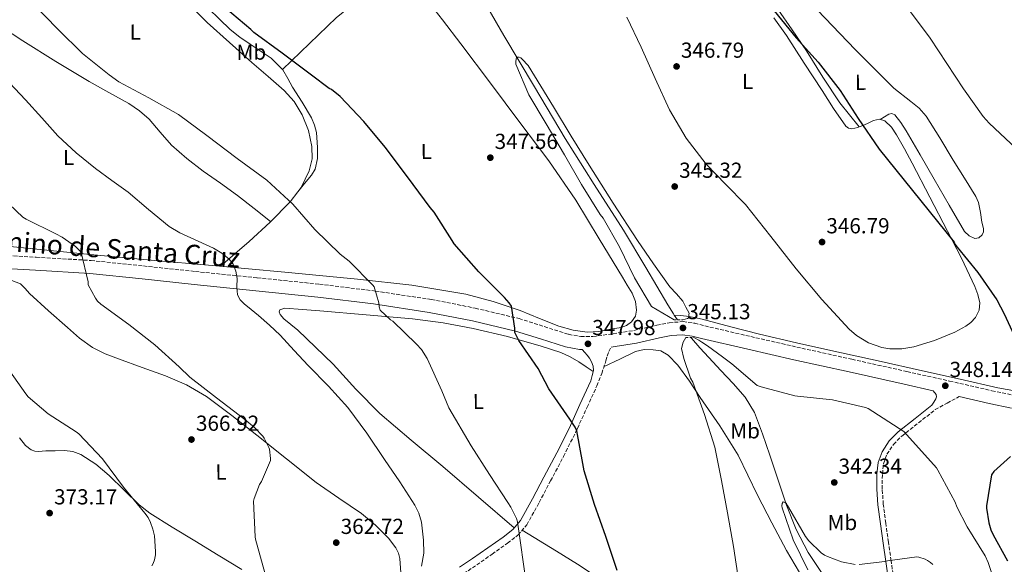
# Model space of a CAD drawing. Units: metres. Extents: x 580614 to 584069, y 4689607 to 4691925.
# Drawn here: x 582925 to 583378, y 4690818 to 4691069 of the extents above; entities that cross this region are included whole.
import ezdxf
from ezdxf.enums import TextEntityAlignment as Align

# ---------------------------------------------------------------- set-up
doc = ezdxf.new("R2010")
doc.units = ezdxf.units.M
doc.header["$MEASUREMENT"] = 0
doc.linetypes.add('DGN Style 2', pattern=[1.7399219301090239, 1.043953158065414, -0.6959687720436097])
doc.linetypes.add('DGN Style 3', pattern=[2.435890702152634, 1.739921930109024, -0.6959687720436097])
for name, color, linetype, lineweight in [('Acequia sin especificar', 4, 'Continuous', 0), ('Camino', 7, 'DGN Style 3', 0), ('Cota de punto acotado terreno', 7, 'Continuous', 0), ('Curva de nivel directora', 30, 'Continuous', 30), ('Curva de nivel intermedia', 30, 'Continuous', 0), ('Etiqueta de uso rústico', 92, 'Continuous', 0), ('Línea de cambio de uso (parcela vista)', 92, 'Continuous', 0), ('Margen derecho', 7, 'Continuous', 0), ('Pontón-alcantarilla (pasos de agua)', 1, 'DGN Style 2', 0), ('Punto acotado terreno (símbolo)', 7, 'Continuous', 0)]:
    doc.layers.add(name, color=color, linetype=linetype, lineweight=lineweight)
doc.styles.add('Style-Arial', font='arial.ttf')

# ---------------------------------------------------------------- blocks, each defined once
blk = doc.blocks.new('5PATER')
at = {"layer": 'Punto acotado terreno (símbolo)', "linetype": 'Continuous', "lineweight": 0}
h = blk.add_hatch(color=51, dxfattribs=at)
edge = h.paths.add_edge_path()
edge.add_ellipse((0, 0), major_axis=(-0.1095731443231308, -0.1110710700762829), ratio=0.9994222409660317, start_angle=0, end_angle=360)

msp = doc.modelspace()

# ---------------------------------------------------------------- linework, layer by layer
at = {"layer": 'Acequia sin especificar', "color": 4, "linetype": 'Continuous', "lineweight": 0, "extrusion": (0.01499139754307584, -0.02233201290350468, 0.9996382041515737), "elevation": -95670.4257579073, "flags": 128}
msp.add_lwpolyline([(3098767.887118469, 3568401.82447132), (3098767.887118469, 3568399.221972521)], dxfattribs=at)
at = {"layer": 'Acequia sin especificar', "color": 4, "linetype": 'Continuous', "lineweight": 0}
for points in [[(582992.3099999996, 4691218.76, 346.1300000000047), (582993.6900000004, 4691217.49, 346.1300000000047), (583023.4000000004, 4691190.24, 346.0399999999936), (583049.2000000002, 4691166.529999999, 346.070000000007), (583074.9900000002, 4691142.82, 346.1000000000058), (583090.6200000001, 4691128.369999999, 345.9799999999959), (583106.2199999997, 4691113.890000001, 345.8399999999965), (583114.6399999997, 4691105.869999999, 345.8500000000058), (583122.9900000002, 4691097.76, 345.8399999999965), (583128.2699999996, 4691092.789999999, 345.7799999999988), (583132.9100000003, 4691087.27, 345.7200000000012), (583140.4199999999, 4691074.640000001, 345.6199999999953), (583147.75, 4691061.92, 345.5200000000041), (583161.8899999997, 4691038.15, 345.3300000000018), (583176.0999999996, 4691014.430000001, 345.1399999999995), (583189.4900000002, 4690993.310000001, 344.9799999999959), (583202.9800000004, 4690972.26, 344.820000000007), (583213.1900000004, 4690955.09, 344.6600000000035), (583223.3399999999, 4690937.890000001, 344.4400000000023), (583226.0300000003, 4690933.630000001, 344.3099999999977), (583226.3600000005, 4690933.140000001, 344.3000000000029)], [(583388.3499999996, 4690897.27, 349.3399999999965), (583375.4600000001, 4690899.550000001, 348.5299999999988), (583358.1200000001, 4690903.539999999, 347.9799999999959), (583340.7800000003, 4690907.49, 347.4400000000023), (583320.29, 4690911.99, 346.6699999999983), (583299.8200000003, 4690916.51, 345.9700000000012), (583282.6900000004, 4690920.4, 345.5599999999977), (583265.5800000001, 4690924.390000001, 345.1999999999971), (583252.4199999999, 4690927.75, 344.9499999999971), (583239.2699999996, 4690931.17, 344.6900000000023), (583235.6799999997, 4690932, 344.6100000000006), (583232.04, 4690932.58, 344.5), (583229.2000000002, 4690932.859999999, 344.3999999999942), (583226.3600000005, 4690933.140000001, 344.3000000000029)], [(583233.8799999999, 4690922.82, 344.0599999999977), (583234.2199999997, 4690922.4, 344.0500000000029), (583238.1900000004, 4690917.99, 343.9900000000052), (583242.2199999997, 4690913.630000001, 343.9199999999983), (583247.8700000001, 4690907.619999999, 343.7299999999959), (583253.54, 4690901.600000001, 343.4100000000035), (583258.9900000002, 4690895.310000001, 342.8800000000047), (583263.2699999996, 4690888.230000001, 342.3899999999995), (583267.0499999998, 4690878.49, 342), (583270.4400000004, 4690868.640000001, 341.6199999999953), (583274.2599999999, 4690857.09, 341.1699999999983), (583278.1200000001, 4690845.539999999, 340.7200000000012), (583282.4800000004, 4690834.390000001, 340.2799999999988), (583288.04, 4690823.779999999, 339.8300000000018), (583294.7300000004, 4690813.680000001, 339.4400000000023), (583301.7999999998, 4690803.869999999, 339.1199999999953), (583309.3700000001, 4690793.859999999, 338.8699999999953), (583316.8399999999, 4690783.779999999, 338.6100000000006), (583318.9800000004, 4690780.720000001, 338.4700000000012)]]:
    msp.add_polyline3d(points, dxfattribs=at)
at = {"layer": 'Camino', "color": 7, "linetype": 'DGN Style 3', "lineweight": 0}
for points in [[(582907.339999999, 4690961.200000001, 369.0899999999965), (582932.3399999995, 4690959.75, 367.1000000000059), (582957.6000000016, 4690958.25, 365.1199999999955), (582981.7100000002, 4690955.720000001, 363.5099999999949), (583005.6600000003, 4690953.180000001, 361.9199999999984), (583034.199999999, 4690950.270000001, 359.8399999999966), (583062.8000000003, 4690947.350000001, 357.6999999999972), (583088.620000001, 4690944.16, 355.6499999999943), (583114.4200000018, 4690940.260000002, 353.600000000006), (583134.6499999979, 4690936.300000001, 352.2400000000054), (583154.8000000003, 4690931.489999998, 350.9100000000035), (583166.4600000012, 4690927.81, 349.9499999999972), (583177.6399999994, 4690924.24, 348.9900000000052), (583183.2299999996, 4690923.210000002, 348.5800000000019), (583188.7699999984, 4690923.2, 348.1600000000036), (583198.1600000006, 4690924.489999998, 347.3399999999966), (583207.7499999995, 4690926.030000002, 346.5000000000001), (583218.2899999984, 4690928.420000002, 345.5299999999991), (583224.0399999997, 4690929.580000003, 345.1499999999942), (583230.3899999997, 4690930.080000003, 345.020000000004), (583235.7399999985, 4690929.31, 345.0800000000019), (583240.3699999999, 4690928.149999999, 345.1499999999942), (583261.5799999972, 4690923.230000002, 345.4900000000052), (583282.78, 4690918.38, 345.8600000000005), (583308.1700000018, 4690912.750000001, 346.4700000000012), (583333.5799999969, 4690907.109999999, 347.1999999999972), (583353.1799999994, 4690902.710000001, 347.8200000000069), (583372.7300000004, 4690898.289999999, 348.6100000000005), (583382.8899999994, 4690896.13, 349.4900000000054)], [(583119.9499999994, 4690807.100000003, 359.4400000000023), (583123.3899999993, 4690810.120000003, 359.3500000000059), (583129.2600000012, 4690814.039999999, 358.6600000000036), (583135.3799999988, 4690818.070000002, 357.6799999999931), (583142.4699999989, 4690823.02, 356.5099999999949), (583149.5199999987, 4690828.080000003, 355.4400000000024), (583154.2899999986, 4690831.75, 354.929999999993), (583158.3799999988, 4690836.489999999, 354.4199999999982), (583164.0799999986, 4690846.770000001, 353.3300000000018), (583169.3400000002, 4690856.830000004, 352.2400000000054), (583175.3199999993, 4690868.010000002, 350.979999999996), (583181.0500000003, 4690879.420000004, 350.0000000000001), (583181.7299999997, 4690880.920000002, 349.9199999999982), (583186.2100000014, 4690890.719999999, 349.1600000000035), (583190.6999999996, 4690900.510000002, 348.3999999999941), (583192.9100000003, 4690906.190000003, 348.1000000000058), (583194.8599999994, 4690911.969999999, 347.8899999999994), (583195.4499999994, 4690914.190000003, 347.9199999999983), (583196.1999999981, 4690916.32, 347.8300000000019), (583197.2799999999, 4690918.330000003, 347.4900000000051)], [(583327.5199999994, 4690811.350000002, 340.1999999999971), (583326.260000001, 4690819.950000001, 340.5899999999965), (583325.0199999983, 4690828.480000001, 340.9700000000012), (583323.8099999991, 4690837.260000003, 341.2899999999935), (583322.6600000003, 4690845.980000001, 341.6100000000007), (583322.1799999997, 4690852.969999999, 342.1199999999955), (583322.2199999976, 4690859.920000004, 342.8899999999995), (583322.7600000007, 4690864.600000003, 343.6799999999931), (583324.35, 4690869, 344.4299999999931), (583327.3099999971, 4690873.57, 344.8999999999944), (583331.1799999984, 4690877.399999999, 345.3899999999996), (583338.8399999985, 4690883.45, 346.3500000000058), (583346.6200000013, 4690889.600000001, 347.3099999999977), (583352.1199999999, 4690892.580000003, 347.679999999993), (583357.6299999973, 4690895.560000001, 348.0500000000029)]]:
    msp.add_polyline3d(points, dxfattribs=at)
at = {"layer": 'Curva de nivel directora', "color": 30, "linetype": 'Continuous', "lineweight": 30, "elevation": 350, "flags": 128}
for points in [[(583200.0099999991, 4690815.440000001), (583194.7899999999, 4690831.189999999), (583189.5700000008, 4690845.91), (583184.8099999998, 4690861.330000001), (583184.26, 4690864.76), (583181.5099999985, 4690879.86), (583180.7100000005, 4690881.49), (583178.2099999995, 4690885.110000002), (583168.5199999999, 4690899.09), (583163.5600000002, 4690908.530000002), (583154.6900000008, 4690921.430000001), (583152.8699999992, 4690925.08), (583152.8400000001, 4690927.060000001), (583151.2699999987, 4690937.240000002), (583150.2499999995, 4690938.740000002), (583148.0700000002, 4690941.2), (583136.2999999997, 4690953.04), (583124.9699999996, 4690965.91), (583124.0399999998, 4690967.439999999), (583115.66, 4690980.500000002), (583113.8299999996, 4690982.609999999), (583103.4299999991, 4690996.760000001), (583093.0999999982, 4691010.480000002), (583083.2399999988, 4691022.26), (583072.3600000001, 4691033.779999999), (583068.3599999992, 4691036.949999999), (583067.3400000001, 4691037.49), (583059.11, 4691043.570000002), (583045.6399999985, 4691053.65), (583032.6199999986, 4691063.25), (583031.2100000004, 4691064.600000001), (583019.5000000005, 4691074.42)], [(583272.2999999993, 4691073.230000001), (583282.5399999986, 4691060.82), (583292.6500000006, 4691049.52), (583302.7600000004, 4691036.470000001), (583311.0799999997, 4691023.67), (583320.6799999998, 4691009.460000001), (583355.2400000002, 4690966.61), (583355.5599999998, 4690965.780000002), (583356.6799999997, 4690964.310000002), (583366.2499999985, 4690952.720000001), (583375.0499999984, 4690940.080000001), (583378.3699999999, 4690933.710000004), (583384.8099999994, 4690919.730000001)], [(583381.2499999988, 4690867.990000002), (583373.5399999997, 4690861.109999999), (583372.5499999995, 4690859.54), (583370.2499999994, 4690845.270000001), (583370.2800000008, 4690844.210000002), (583371.329999999, 4690837.49), (583372.2599999988, 4690834.260000001), (583373.2499999991, 4690831.949999999), (583379.9099999999, 4690819.950000001)]]:
    msp.add_lwpolyline(points, dxfattribs=at)
at = {"layer": 'Curva de nivel intermedia', "color": 30, "linetype": 'Continuous', "lineweight": 0, "flags": 128}
for points, elevation in [([(582965.9600000011, 4691043.699999999), (582953.5800000004, 4691053.59), (582942.4400000003, 4691064.689999999), (582929.9900000002, 4691077.430000001), (582917.5500000014, 4691089.999999999)], 355.0000000000001), ([(583334.3400000012, 4691074.029999998), (583344.3300000003, 4691060.56), (583359.6600000013, 4691037.359999998), (583368.7100000016, 4691024.499999999), (583371.5000000012, 4691021.460000002), (583384.1000000008, 4691009.710000001)], 355.0000000000001), ([(583226.220000001, 4690930.979999999), (583215.85, 4690937.039999999), (583207.9700000008, 4690950.189999999), (583201.0300000006, 4690964.529999999), (583193.5100000014, 4690977.71), (583192.2300000007, 4690979.409999998), (583183.660000001, 4690993.230000001), (583175.7199999995, 4691006.96), (583167.370000001, 4691021.2), (583159.3700000013, 4691034.550000001), (583153.2600000004, 4691048.63), (583153.2900000016, 4691049.939999999), (583153.6100000013, 4691051.829999999), (583154.8600000007, 4691051.92), (583155.6200000006, 4691051.509999999), (583156.2599999999, 4691050.99), (583158.950000001, 4691048.109999999), (583164.7900000016, 4691038.560000001), (583170.6299999999, 4691029.01), (583178.8900000011, 4691015.55), (583187.1800000013, 4691002.100000001), (583198.2099999997, 4690984.680000001), (583209.4500000007, 4690967.380000001), (583216.7199999993, 4690956.640000002), (583224.2600000009, 4690946.100000001), (583227.360000001, 4690942.91), (583230.2100000009, 4690939.569999998), (583231.7300000008, 4690936.789999999), (583233.2500000007, 4690933.999999999), (583233.0400000006, 4690933.16), (583233.0400000006, 4690932.67), (583233.6799999998, 4690932.369999999), (583232.3800000012, 4690931.46), (583230.26, 4690930.979999999)], 345.0000000000001), ([(583158.2800000005, 4690808.720000002), (583154.0899999995, 4690837.91), (583153.570000001, 4690839.48), (583151.0800000011, 4690844.63), (583149.6700000007, 4690846.739999999), (583141.2500000007, 4690859.699999999), (583132.680000001, 4690872.92), (583122.4700000007, 4690890.42), (583119.3000000012, 4690898.199999998), (583112.5199999998, 4690913.17), (583109.8600000021, 4690917.269999999), (583107.6200000001, 4690919.759999999), (583096.5800000007, 4690930.289999999), (583095.6500000008, 4690930.930000001), (583090.8200000006, 4690935.319999999), (583090.4100000014, 4690936.92), (583090.1800000012, 4690938.739999999), (583088.0700000012, 4690946.070000002), (583087.4600000011, 4690946.84), (583076.5199999998, 4690957.88), (583072.4600000007, 4690961.08), (583060.7800000019, 4690972.5), (583050.5000000001, 4690984.239999999), (583038.5399999997, 4690995.249999999), (583024.9400000008, 4691005.24), (583010.9800000021, 4691015.730000001), (582997.8600000015, 4691025.429999999), (582984.2300000014, 4691033.199999998), (582970.3399999997, 4691040.529999999), (582965.9600000011, 4691043.699999999)], 355.0000000000001), ([(583110.85, 4690829.460000002), (583109.8100000006, 4690837.789999997), (583108.6900000008, 4690841.829999999), (583106.8500000013, 4690845.62), (583099.8700000008, 4690856.239999999), (583092.7400000005, 4690866.579999999), (583084.6400000004, 4690878.779999998), (583075.97, 4690890.58), (583066.940000002, 4690900.34), (583057.6399999993, 4690909.84), (583051.1799999997, 4690916.84), (583044.6799999997, 4690923.8), (583039.7800000003, 4690928.46), (583034.7000000018, 4690932.92), (583031.4200000007, 4690935.619999999), (583028.1000000013, 4690938.319999999), (583026.3600000001, 4690940.15), (583025.1300000009, 4690942.359999998), (583024.8100000012, 4690946.130000002), (583024.8700000015, 4690949.940000001), (583024.3500000007, 4690953.310000001), (583023.0800000011, 4690956.560000001), (583021.1800000012, 4690958.92), (583017.8100000005, 4690961.640000002), (583014.0900000012, 4690963.890000001), (583003.6399999995, 4690968.66), (582998.4400000004, 4690970.98), (582993.6100000002, 4690973.91), (582984.1399999998, 4690981.800000001), (582974.7000000007, 4690989.720000001), (582967.1600000013, 4690995.109999998), (582959.66, 4691000.560000001), (582950.6900000003, 4691007.8), (582942.2800000015, 4691015.67), (582934.8600000008, 4691023.949999999), (582927.4600000001, 4691032.239999999), (582920.0000000013, 4691040.039999999)], 359.9999999999999), ([(583037.6400000011, 4690814.359999998), (583033.3200000006, 4690829.849999999), (583033.2900000014, 4690830.999999999), (583032.3900000006, 4690847.350000001), (583032.7100000003, 4690848.600000001), (583035.2699999996, 4690855.029999999), (583036.100000001, 4690856.409999999), (583040.3600000013, 4690866.199999999), (583040.3600000013, 4690867.09), (583039.750000001, 4690871.349999999), (583039.4900000019, 4690872.180000001), (583037.3500000006, 4690876.439999999), (583036.7100000012, 4690877.33), (583032.8399999999, 4690881.359999998), (583028.420000001, 4690884.95), (583015.4300000002, 4690894.960000001), (583003.1100000021, 4690904.439999999), (582998.1800000012, 4690909.3), (582986.9500000017, 4690919.439999999), (582975.0800000007, 4690928.719999999), (582962.0600000006, 4690938.100000001), (582960.5499999997, 4690939.569999998), (582959.66, 4690940.82), (582956.3299999996, 4690947.03), (582956.2000000001, 4690948.4), (582953.0599999996, 4690961.970000001), (582952.4600000005, 4690962.71), (582950.3799999997, 4690964.659999998), (582944.3300000012, 4690968.949999998), (582941.3200000004, 4690970.52), (582927.6600000013, 4690977.24), (582926.2199999995, 4690978.26), (582919.8200000002, 4690984.239999999)], 365.0000000000001), ([(583256.0400000006, 4690810.319999999), (583253.6700000013, 4690826.609999999), (583250.8200000015, 4690842.100000001), (583248.0400000009, 4690856.980000001), (583244.9699999997, 4690872.209999999), (583240.2900000016, 4690887.349999999), (583234.820000002, 4690902.199999999), (583233.860000001, 4690904.05), (583230.7500000017, 4690913.07), (583229.7000000012, 4690917.720000001), (583230.3700000017, 4690920.59), (583231.7300000008, 4690922.850000001)], 345.0000000000001), ([(583235.3099999994, 4690922.789999999), (583237.6100000015, 4690921.600000001), (583239.0800000001, 4690920.59), (583241.6300000004, 4690919.01), (583248.5999999997, 4690913.84), (583252.8100000008, 4690910.580000001), (583264.5800000012, 4690900.659999999), (583266.3400000003, 4690899.99), (583281.9300000007, 4690895.949999999), (583283.1700000013, 4690895.789999999), (583299.24, 4690894.029999999), (583314.5000000017, 4690890.58), (583315.6900000009, 4690890.130000001), (583332.0999999995, 4690879.539999999), (583347.1700000013, 4690862.830000001), (583347.8100000004, 4690861.619999999), (583355.7200000008, 4690846.960000001), (583356.55, 4690844.75), (583361.3800000002, 4690835.57), (583369.6000000013, 4690822.289999999), (583370.9800000003, 4690819.09), (583376.4200000007, 4690803.220000001)], 345.0000000000001), ([(582985.5400000013, 4690817.590000001), (582986.1500000014, 4690818.739999999), (582986.7900000007, 4690820.439999999), (582987.2700000014, 4690822.710000001), (582987.3300000017, 4690824.180000001), (582986.7599999994, 4690831.449999998), (582986.1200000001, 4690834.490000002), (582985.0600000006, 4690837.56), (582983.8800000005, 4690839.830000001), (582982.4099999998, 4690841.810000001), (582972.5500000004, 4690853.850000001), (582962.8200000006, 4690866.9), (582951.970000001, 4690878.390000001), (582950.6900000003, 4690879.289999999), (582937.8300000012, 4690887.67), (582928.6500000014, 4690895.509999999), (582927.5600000006, 4690896.79), (582918.2800000003, 4690909.91)], 370.0000000000001), ([(583287.8800000009, 4690815.8), (583281.1600000019, 4690829.619999998), (583276.0099999999, 4690844.31), (583275.9100000013, 4690845.3), (583276.0700000001, 4690846.259999999), (583276.5500000007, 4690847.029999998), (583277.4500000014, 4690846.84), (583278.0500000004, 4690846.259999999), (583278.5700000012, 4690845.49), (583278.9500000012, 4690844.689999999), (583286.8500000003, 4690831.09), (583288.3600000013, 4690829.17), (583294.0900000001, 4690823.569999999), (583295.4900000015, 4690822.609999998), (583296.930000001, 4690821.88), (583303.4600000001, 4690819.509999998), (583309.7000000007, 4690818.259999999)], 340.0000000000001), ([(583109.9300000013, 4690817.430000001), (583110.9700000007, 4690823.42), (583110.85, 4690829.460000002)], 359.9999999999999), ([(583311.5600000003, 4690818.23), (583323.3700000009, 4690819.600000001), (583324.6500000019, 4690819.949999998), (583338.1200000009, 4690821.75), (583339.0500000007, 4690821.59), (583341.9600000011, 4690820.689999999), (583343.0800000008, 4690820.149999999), (583344.450000001, 4690819.15), (583345.4400000012, 4690818.23)], 340.0000000000001)]:
    msp.add_lwpolyline(points, dxfattribs=dict(at, elevation=elevation))
at = {"layer": 'Línea de cambio de uso (parcela vista)', "color": 92, "linetype": 'Continuous', "lineweight": 0, "extrusion": (0.07691719911596756, 0.09241265256638678, 0.9927455092448412), "elevation": 478706.0568722854, "flags": 128}
msp.add_lwpolyline([(2552812.558585448, -3949598.060853892), (2552812.558585448, -3949598.125727077)], dxfattribs=at)
at = {"layer": 'Línea de cambio de uso (parcela vista)', "color": 92, "linetype": 'Continuous', "lineweight": 0, "extrusion": (0.1865626647809352, 0.1460859749291971, 0.971521106326992), "elevation": 794404.8406243073, "flags": 128}
msp.add_lwpolyline([(3333755.813400838, -3255608.882021153), (3333738.548554106, -3255615.465604316), (3333727.755565156, -3255619.433901269)], dxfattribs=at)
at = {"layer": 'Línea de cambio de uso (parcela vista)', "color": 92, "linetype": 'Continuous', "lineweight": 0}
for points in [[(582932.1923000002, 4691146.888499999, 350.8601000000053), (582940.1600000003, 4691141.49, 351.1699999999983), (582948.1399999997, 4691136.100000001, 351.4799999999959), (582954.4400000004, 4691131.109999999, 351.6300000000047), (582962.8600000005, 4691122.369999999, 351.6399999999995), (582970.79, 4691113.119999999, 351.6699999999983), (582980.8099999996, 4691101.119999999, 351.8999999999942), (582990.8899999997, 4691089.189999999, 352.1199999999953), (583000.75, 4691078.289999999, 352.2700000000041), (583011.1100000005, 4691067.869999999, 352.3699999999953), (583021.3700000001, 4691058.600000001, 352.4100000000035), (583031.7199999997, 4691049.439999999, 352.4400000000023), (583039.1699999999, 4691042.980000001, 352.4400000000023), (583046.6299999999, 4691036.51, 352.4400000000023), (583051.1500000004, 4691031.390000001, 352.4799999999959), (583054.8300000001, 4691025.380000001, 352.6300000000047), (583057.79, 4691018.119999999, 353.1000000000058), (583059.2999999998, 4691010.66, 353.6499999999942), (583059.4400000004, 4691005.109999999, 353.820000000007), (583058.1500000004, 4690999.59, 354.0399999999936), (583054.4000000004, 4690991.91, 354.75), (583052.8512000004, 4690989.8795, 355.0212999999931)], [(583052.8512000004, 4690989.8795, 355.0222000000067), (583055.9900000002, 4690993.65, 354.429999999993), (583059.1799999997, 4690997.470000001, 353.8399999999965), (583060.7999999998, 4691000.289999999, 353.4799999999959), (583061.8700000001, 4691005.230000001, 353.0099999999948), (583061.9900000002, 4691010.27, 352.5599999999977), (583061.4500000002, 4691017.119999999, 351.8899999999995), (583060.6299999999, 4691020.529999999, 351.5899999999965), (583059.2400000002, 4691023.91, 351.3500000000058), (583054.8200000003, 4691031.199999999, 351.1000000000058), (583050.3499999996, 4691038.050000001, 350.9600000000065), (583048.2800000003, 4691042.100000001, 350.8000000000029), (583045.9900000002, 4691046.050000001, 350.6399999999995), (583040.6299999999, 4691051.460000001, 350.4700000000012), (583030.9500000002, 4691057.83, 350.320000000007), (583026.0999999996, 4691061.02, 350.2799999999988), (583021.6699999999, 4691064.67, 350.2599999999948), (583006.8200000003, 4691079.25, 350.3899999999995), (582992.2300000004, 4691094.109999999, 350.5200000000041), (582989.1100000005, 4691097.439999999, 350.4879999999976)], [(582884.4496999999, 4691092.5504, 358.7700000000041), (582892.5499999998, 4691085.140000001, 358.4499999999971), (582900.6500000004, 4691077.730000001, 358.1300000000047), (582906.6600000003, 4691072.689999999, 358), (582916.2699999996, 4691065.850000001, 358.0299999999988), (582926.1900000004, 4691059.430000001, 358), (582941.3700000001, 4691049.880000001, 357.4600000000065), (582956.7100000001, 4691040.609999999, 357.0399999999936), (582965.8200000003, 4691035.550000001, 357.0599999999977), (582974.9500000002, 4691030.5, 357.1100000000006), (582979.8499999996, 4691027.140000001, 357.1300000000047), (582984.3600000005, 4691023.27, 357.1699999999983), (582989.4699999997, 4691017.289999999, 357.2899999999936), (582994.5999999996, 4691011.359999999, 357.429999999993), (583001.75, 4691005.199999999, 357.5599999999977), (583009.1900000004, 4690999.4, 357.6199999999953), (583017.1900000004, 4690993.869999999, 357.5), (583025.0599999996, 4690988.199999999, 357.3600000000006), (583032.6900000004, 4690982.16, 357.3000000000029), (583040.3200000003, 4690976.130000001, 357.2400000000052)], [(583045.79, 4691046.26, 350.6399999999995), (583058.25, 4691058.180000001, 349.5800000000018), (583070.7000000002, 4691070.109999999, 348.5299999999988), (583080.54, 4691078.02, 348.1100000000006), (583085.3099999996, 4691082.09, 348), (583089.3200000003, 4691086.82, 347.8300000000018), (583091.6900000004, 4691090.390000001, 347.6699999999983), (583094.0586000001, 4691093.957800001, 347.5100999999996)], [(582917.1797000002, 4690964.930000001, 367.5500000000029), (582937.1699999999, 4690962.960000001, 366.1100000000006), (582957.1600000003, 4690961, 364.6600000000035), (582985.25, 4690958.439999999, 362.6199999999953), (583013.3499999996, 4690956, 360.5599999999977), (583046.8899999997, 4690952.890000001, 358.1300000000047), (583080.4199999999, 4690949.67, 355.6999999999971), (583105.4299999997, 4690946.810000001, 353.4199999999983), (583130.2800000003, 4690942.75, 351.3500000000058), (583142.9100000003, 4690939.4, 350.7400000000052), (583155.2999999998, 4690935.140000001, 350.1999999999971), (583164.2300000004, 4690931.57, 349.75), (583173.2199999997, 4690927.970000001, 349.2400000000052), (583179.7100000001, 4690926.16, 348.6199999999953), (583186.2800000003, 4690925.279999999, 347.8899999999995), (583191.5800000001, 4690925.59, 347.3500000000058), (583196.9000000004, 4690926.560000001, 347), (583201.8700000001, 4690927.460000001, 346.929999999993), (583204.2800000003, 4690928.34, 346.929999999993), (583206.6299999999, 4690929.949999999, 346.929999999993), (583208.4299999997, 4690932.529999999, 346.929999999993), (583208.8700000001, 4690935.33, 346.929999999993), (583208.4100000003, 4690939.369999999, 346.929999999993), (583206.9500000002, 4690943.199999999, 346.929999999993), (583204.7100000001, 4690946.880000001, 346.8300000000018), (583202.4699999997, 4690950.560000001, 346.7400000000052), (583191.79, 4690968.279999999, 346.8099999999977), (583181.0300000003, 4690985.949999999, 346.929999999993), (583168.5, 4691004.100000001, 347.1000000000058), (583155.1799999997, 4691021.730000001, 347.25), (583141.5999999996, 4691039.930000001, 347.2899999999936), (583127.9800000004, 4691058.08, 347.320000000007), (583119.5999999996, 4691069.02, 347.4600000000065), (583111.1500000004, 4691079.91, 347.6399999999995)], [(583311.5401, 4691019.729800001, 350.0099999999948), (583307.1200000001, 4691025.300000001, 350.1999999999971), (583302.7000000002, 4691030.880000001, 350.3899999999995), (583294.7300000004, 4691042.65, 350.4600000000065), (583287.2100000001, 4691054.75, 350.3899999999995), (583280.7199999997, 4691064.430000001, 350.4600000000065), (583274.0899999999, 4691074.02, 350.5800000000018)], [(583288.75, 4691077.15, 351.9199999999983), (583299.1900000004, 4691066.25, 351.6499999999942), (583309.7400000002, 4691055.460000001, 351.4100000000035), (583318.6100000005, 4691046.529999999, 351.5200000000041), (583327.5300000003, 4691037.66, 351.8600000000006), (583335.3300000001, 4691031.52, 352.1600000000035), (583339.1699999999, 4691028.42, 352.320000000007), (583342.3799999999, 4691024.74, 352.4400000000023), (583348.6799999997, 4691014.67, 352.5099999999948), (583354.79, 4691004.51, 352.3699999999953), (583360.0899999999, 4690996.15, 352.179999999993), (583365.3499999996, 4690987.680000001, 351.9199999999983), (583366.5700000003, 4690984.9, 351.8300000000018), (583367.4800000004, 4690980.4, 351.679999999993), (583368.0999999996, 4690975.84, 351.5399999999936), (583368.7699999996, 4690972.930000001, 351.4199999999983), (583368.7699999996, 4690971.470000001, 351.3699999999953), (583368.1699999999, 4690970.02, 351.3500000000058), (583366.6100000005, 4690968.680000001, 351.3500000000058), (583364.9000000004, 4690968.42, 351.3500000000058), (583362.2400000002, 4690969.529999999, 351.3500000000058), (583360.04, 4690971.619999999, 351.3500000000058), (583353.0099999999, 4690983.689999999, 351.5099999999948), (583346.1500000004, 4690995.74, 351.7299999999959), (583339.6600000003, 4691006.850000001, 351.7899999999936), (583333.1600000003, 4691017.949999999, 351.8000000000029), (583330.7699999996, 4691021.74, 351.7599999999948), (583327.9100000003, 4691025.310000001, 351.6699999999983), (583326.5800000001, 4691025.949999999, 351.6100000000006), (583325.1600000003, 4691025.699999999, 351.4100000000035), (583323.2000000002, 4691024.449999999, 350.8699999999953), (583321.2400000002, 4691023.199999999, 350.3300000000018)], [(583204.4500000002, 4691070.310000001, 347.3899999999995), (583211.0499999998, 4691056.42, 347.25), (583217.5499999998, 4691042.029999999, 347.1600000000035), (583224.1699999999, 4691027.680000001, 347.0599999999977), (583231.8799999999, 4691014.630000001, 346.9600000000065), (583241.0599999996, 4691002.529999999, 346.8699999999953), (583250.1600000003, 4690993.279999999, 346.6399999999995), (583259.1799999997, 4690984.029999999, 346.4199999999983), (583270.8600000005, 4690969.289999999, 346.3899999999995), (583282.4699999997, 4690954.470000001, 346.4199999999983), (583294.3499999996, 4690940.310000001, 346.4700000000012), (583306.9800000004, 4690926.560000001, 346.5500000000029), (583310.2699999996, 4690923.680000001, 346.5800000000018), (583315.8899999997, 4690920.359999999, 346.6600000000035), (583322.0199999996, 4690918.180000001, 346.8000000000029), (583325.6500000004, 4690917.539999999, 346.9100000000035), (583331.2100000001, 4690917.57, 347.1000000000058), (583336.6799999997, 4690918.5, 347.320000000007), (583346.29, 4690921.34, 347.7299999999959), (583355.6900000004, 4690925.279999999, 348.1499999999942), (583360.7000000002, 4690927.939999999, 348.3699999999953), (583362.9699999997, 4690929.689999999, 348.4799999999959), (583365.0999999996, 4690932.060000001, 348.6000000000058), (583366.8499999996, 4690935.42, 348.7799999999988), (583367.0800000001, 4690938.779999999, 348.9799999999959), (583366.2300000004, 4690942.529999999, 349.179999999993), (583364.8399999999, 4690946.27, 349.3600000000006), (583358.6500000004, 4690959.24, 349.8000000000029), (583352.2999999998, 4690971.74, 350), (583344.1600000003, 4690987.4, 350.0599999999977), (583335.9800000004, 4691003.039999999, 350.1300000000047), (583332.4400000004, 4691009.59, 350.2599999999948), (583328.8099999996, 4691016.100000001, 350.3899999999995), (583326.5099999999, 4691019.619999999, 350.4199999999983), (583323.4299999997, 4691022.619999999, 350.3899999999995), (583320.8499999996, 4691023.300000001, 350.3300000000018), (583318.1799999997, 4691022.689999999, 350.2599999999948), (583315.9600000001, 4691021.609999999, 350.1999999999971), (583313.7000000002, 4691020.51, 350.1300000000047), (583311.5401, 4691019.729800001, 350.0117999999929)], [(583311.5401, 4691019.729800001, 350.0117999999929), (583310.9600000001, 4691019.52, 349.9799999999959), (583308.2000000002, 4691018.91, 349.8099999999977), (583306.7000000002, 4691019.140000001, 349.7700000000041), (583305.4500000002, 4691020.060000001, 349.75), (583299.7699999996, 4691028.230000001, 349.7400000000052), (583294.5, 4691036.449999999, 349.75), (583286.25, 4691049.119999999, 349.7799999999988), (583277.9900000002, 4691061.789999999, 349.8099999999977), (583272.25, 4691070.029999999, 349.8399999999965)], [(583052.8512000004, 4690989.8795, 355.0212999999931), (583049.3200000003, 4690985.25, 355.6399999999995), (583040.0800000001, 4690975.880000001, 357.2799999999988), (583030.4400000004, 4690967.01, 358.7700000000041), (583023.8200000003, 4690961.33, 359.5299999999988), (583017.2100000001, 4690955.65, 360.2799999999988)], [(582921.0700000003, 4690948.970000001, 368.6499999999942), (582925.0999999996, 4690947.49, 368.6300000000047), (582927.2999999998, 4690945.310000001, 368.5599999999977), (582929.2599999999, 4690943.01, 368.5), (582937.9299999997, 4690935.130000001, 368.4799999999959), (582946.7300000004, 4690927.33, 368.5), (582952.29, 4690922.51, 368.4799999999959), (582958.25, 4690918.180000001, 368.3699999999953), (582964.1600000003, 4690915.289999999, 368.0899999999965), (582970.2800000003, 4690912.930000001, 367.7299999999959), (582981.0999999996, 4690909.02, 367.0299999999988), (582991.9100000003, 4690905.060000001, 366.3899999999995), (583001.6200000001, 4690900.930000001, 366.3000000000029), (583010.7300000004, 4690895.65, 366.320000000007), (583022.4900000002, 4690886.84, 366.0200000000041), (583034.0199999996, 4690877.800000001, 365.5599999999977), (583047.6799999997, 4690866.869999999, 364.7299999999959), (583061.3499999996, 4690855.970000001, 363.8899999999995), (583071.7300000004, 4690848.779999999, 363.3800000000047), (583082.2800000003, 4690841.76, 362.8699999999953), (583088.7400000002, 4690836.42, 362.3300000000018), (583094.6900000004, 4690830.310000001, 361.8399999999965), (583098.0499999998, 4690825.939999999, 361.679999999993), (583099.2400000002, 4690823.539999999, 361.6000000000058), (583099.8799999999, 4690820.960000001, 361.5200000000041), (583100.3399999999, 4690814.470000001, 361.3300000000018)], [(583152.6100000005, 4690835.16, 354.820000000007), (583136.1699999999, 4690849.279999999, 355.8999999999942), (583119.7199999997, 4690863.4, 356.9799999999959), (583105.1299999999, 4690875.51, 357.8300000000018), (583090.5999999996, 4690887.720000001, 358.5200000000041), (583079.6799999997, 4690898.960000001, 358.929999999993), (583069.0999999996, 4690910.560000001, 359.2200000000012), (583061.0199999996, 4690918.4, 359.3899999999995), (583052.8399999999, 4690926.119999999, 359.4799999999959), (583049.6699999999, 4690928.77, 359.4799999999959), (583046.4400000004, 4690931.359999999, 359.4799999999959), (583044.7100000001, 4690933.41, 359.4799999999959), (583044.3099999996, 4690934.539999999, 359.4799999999959), (583044.6500000004, 4690935.460000001, 359.4799999999959), (583046.9500000002, 4690936.230000001, 358.9600000000065), (583055.0099999999, 4690935.699999999, 358), (583063.0800000001, 4690935.08, 357.2400000000052), (583084.4299999997, 4690933.279999999, 355.6699999999983), (583105.7699999996, 4690931.359999999, 354.1600000000035), (583119.79, 4690929.49, 353.2400000000052), (583133.7400000002, 4690926.949999999, 352.3099999999977), (583149.4500000002, 4690923.279999999, 351.0500000000029), (583164.9699999997, 4690918.75, 349.75), (583174.0300000003, 4690915.800000001, 349.429999999993), (583178.3799999999, 4690913.939999999, 349.3099999999977), (583182.4400000004, 4690911.59, 348.9799999999959), (583185.7300000004, 4690909.33, 348.570000000007), (583189.0099999999, 4690907.08, 348.1600000000035)], [(583194.0099999999, 4690909.460000001, 347.9799999999959), (583201.25, 4690912.859999999, 347.4900000000052), (583208.4900000002, 4690916.26, 347), (583212.4400000004, 4690917.210000001, 346.570000000007), (583216.5499999998, 4690917.15, 346.1600000000035), (583220.2100000001, 4690916.58, 346.1499999999942), (583223.5300000003, 4690914.720000001, 346.1600000000035), (583227.9199999999, 4690910.01, 345.9600000000065), (583233.3200000003, 4690902.720000001, 345.6300000000047), (583238.3099999996, 4690895.199999999, 345.2700000000041), (583247.4000000004, 4690882.100000001, 344.4600000000065), (583255.7800000003, 4690868.58, 343.7299999999959), (583260.3099999996, 4690859.380000001, 343.6999999999971), (583264.7400000002, 4690850.15, 343.7299999999959), (583271.3099999996, 4690837.390000001, 343.3800000000047), (583278.0499999998, 4690824.74, 343.0299999999988), (583284.0599999996, 4690814.57, 342.8399999999965)], [(583027.0499999998, 4690815.91, 365.6199999999953), (583016.2000000002, 4690822.539999999, 366.6300000000047), (583005.3499999996, 4690829.16, 367.6699999999983), (582995.0300000003, 4690835.49, 368.6000000000058), (582984.7400000002, 4690841.890000001, 369.4600000000065), (582979.7000000002, 4690845.720000001, 369.7100000000065), (582972.8799999999, 4690852.460000001, 369.7200000000012), (582965.9900000002, 4690859.17, 369.7799999999988), (582959.7400000002, 4690864.380000001, 370.1000000000058), (582952.8700000001, 4690868.960000001, 370.6100000000006), (582949.2100000001, 4690870.289999999, 371.1300000000047), (582945.3799999999, 4690870.689999999, 371.6399999999995), (582941.0999999996, 4690870.65, 371.8999999999942), (582936.8099999996, 4690870.560000001, 372.0800000000018), (582933.4100000003, 4690870.300000001, 372.2100000000065), (582931.7100000001, 4690870.390000001, 372.2599999999948), (582930.0199999996, 4690871.01, 372.2799999999988), (582927.4600000001, 4690873, 372.2599999999948), (582924.6900000004, 4690876.539999999, 372.2400000000052)], [(583181.6895000003, 4690818.3391, 352.1696999999986), (583187.5599999996, 4690814.630000001, 351.6000000000058), (583204.6200000001, 4690802.960000001, 350.1000000000058), (583221.54, 4690791.07, 348.6600000000035), (583214.6299999999, 4690779.08, 349.5200000000041), (583207.7199999997, 4690767.08, 350.3899999999995), (583202.5272000004, 4690758.721700001, 350.8154000000068)]]:
    msp.add_polyline3d(points, dxfattribs=at)
at = {"layer": 'Margen derecho', "color": 7, "linetype": 'Continuous', "lineweight": 0}
for points in [[(582906.8699999995, 4690955.230000001, 369.0899999999965), (582931.9899999986, 4690953.780000002, 367.1000000000059), (582957.1099999998, 4690952.280000002, 365.1199999999955), (582981.0799999976, 4690949.760000002, 363.5099999999949), (583005.0499999999, 4690947.230000001, 361.9199999999984), (583033.5899999987, 4690944.31, 359.8399999999966), (583062.1299999976, 4690941.399999999, 357.6999999999972), (583087.8099999975, 4690938.230000002, 355.6499999999943), (583113.399999998, 4690934.360000002, 353.600000000006), (583133.3799999984, 4690930.440000002, 352.2400000000054), (583153.1999999977, 4690925.720000001, 350.9100000000035), (583164.6499999985, 4690922.100000003, 349.9499999999972), (583176.1799999998, 4690918.430000001, 348.9900000000052), (583182.6700000009, 4690917.230000001, 348.5800000000019), (583183.8999999979, 4690917.230000001, 348.5), (583185.0599999981, 4690915.940000003, 348.4199999999984), (583186.2199999981, 4690914.66, 348.3399999999965), (583187.2699999987, 4690913.190000001, 348.2500000000001), (583188.1400000004, 4690911.52, 348.1499999999942), (583189.010000002, 4690909.57, 348.0200000000042), (583189.1599999996, 4690907.620000001, 348.0800000000018), (583188.519999998, 4690905.25, 348.4400000000024), (583187.8799999988, 4690902.880000001, 348.7899999999937), (583182.8899999999, 4690891.91, 349.3999999999943), (583177.8999999987, 4690880.930000001, 350.0000000000001), (583172.219999999, 4690869.620000001, 350.979999999996), (583166.249999999, 4690858.470000001, 352.2400000000054), (583160.9999999985, 4690848.430000001, 353.3300000000018), (583155.4899999988, 4690838.500000001, 354.4199999999982), (583151.879999999, 4690834.300000001, 354.929999999993), (583147.4299999988, 4690830.88, 355.4400000000024), (583140.4499999982, 4690825.88, 356.5099999999949), (583133.4099999998, 4690820.960000001, 357.6799999999931), (583127.3299999977, 4690816.949999999, 358.6600000000036)], [(583325.0399999984, 4690811.050000001, 340.1999999999971), (583323.789999999, 4690819.590000001, 340.5899999999965), (583322.5399999995, 4690828.13, 340.9700000000012), (583321.3399999992, 4690836.930000001, 341.2899999999935), (583320.1799999991, 4690845.730000001, 341.6100000000007), (583319.6799999984, 4690852.890000001, 342.1199999999955), (583319.73, 4690860.07, 342.8899999999995), (583320.3099999988, 4690865.180000001, 343.6799999999931), (583322.1000000014, 4690870.120000003, 344.4299999999931), (583325.359999998, 4690875.16, 344.8999999999944), (583329.52, 4690879.270000001, 345.3899999999996), (583337.3000000007, 4690885.41, 346.3500000000058), (583345.0700000001, 4690891.56, 347.3099999999977), (583345.9400000018, 4690893.030000002, 347.3099999999977), (583346.8000000002, 4690894.500000001, 347.3099999999977), (583347.1700000013, 4690895.510000004, 347.2899999999936), (583346.9899999979, 4690896.489999998, 347.3099999999977), (583345.6700000013, 4690898.260000003, 347.6199999999954), (583332.2800000004, 4690901.270000001, 347.1999999999972), (583306.8700000008, 4690906.91, 346.4700000000012), (583281.4600000014, 4690912.539999999, 345.8600000000005), (583260.2299999994, 4690917.399999999, 345.4900000000052), (583238.9599999995, 4690922.330000003, 345.1499999999942), (583234.5799999984, 4690923.430000001, 345.0800000000019), (583230.1999999997, 4690924.059999999, 345.020000000004), (583224.870000001, 4690923.640000001, 345.1499999999942), (583219.5399999979, 4690922.57, 345.5299999999991), (583208.8799999983, 4690920.149999999, 346.5000000000001), (583199.039999999, 4690918.570000002, 347.3399999999966), (583197.2799999999, 4690918.330000003, 347.4900000000051)], [(583357.6299999973, 4690895.560000001, 348.0500000000029), (583371.4400000008, 4690892.440000002, 348.6100000000005), (583381.6999999981, 4690890.260000003, 349.4900000000054)]]:
    msp.add_polyline3d(points, dxfattribs=at)
at = {"layer": 'Pontón-alcantarilla (pasos de agua)', "color": 1, "linetype": 'DGN Style 2', "lineweight": 0, "extrusion": (0.01484984755120358, 0, 0.9998897349346608), "elevation": 9005.272469652362, "flags": 128}
msp.add_lwpolyline([(583156.7948987609, 4690930.980000001), (583160.8353442809, 4690930.980000001)], dxfattribs=at)
at = {"layer": 'Pontón-alcantarilla (pasos de agua)', "color": 1, "linetype": 'DGN Style 2', "lineweight": 0, "elevation": 344.429999999993, "flags": 128}
msp.add_lwpolyline([(583231.7300000004, 4690922.850000001), (583235.3099999996, 4690922.789999999)], dxfattribs=at)

# ---------------------------------------------------------------- block references
at = {"layer": 'Punto acotado terreno (símbolo)', "color": 7, "linetype": 'Continuous', "lineweight": 0, "xscale": 10, "yscale": 10, "zscale": 10}
for p in [(583227.399999999, 4691047.600000001, 346.7899999999941), (583141.579999997, 4691005.590000002, 347.5599999999977), (583226.5399999984, 4690992.310000001, 345.320000000007), (583294.440000001, 4690966.739999999, 346.7899999999941), (583230.3399999982, 4690927.190000002, 345.1300000000047), (583186.5699999989, 4690919.859999999, 347.9799999999959), (583351.239999997, 4690900.559999999, 348.1399999999995), (583003.8799999988, 4690875.800000002, 366.9199999999987), (583300.0699999993, 4690856.02, 342.3399999999965), (582938.4999999997, 4690841.910000001, 373.1699999999987), (583070.5699999997, 4690828.309999999, 362.7200000000012)]:
    msp.add_blockref('5PATER', p, dxfattribs=at)

# ---------------------------------------------------------------- texts
at = {"color": 7, "linetype": 'Continuous', "lineweight": 0, "style": 'Style-Arial'}
msp.add_text('Camino de Santa Cruz', height=9, rotation=355.9179999999999, dxfattribs=at).set_placement((582963.0248861025, 4690959.462445984, 366.5200000000041), align=Align.CENTER)
at = {"layer": 'Cota de punto acotado terreno', "color": 7, "linetype": 'Continuous', "lineweight": 0, "style": 'Style-Arial'}
for s, p in [('346.79', (583229.390000001, 4691051.600000002, 346.7899999999936)), ('347.56', (583143.5599999978, 4691009.59, 347.5599999999977)), ('345.32', (583228.5900000007, 4690996.309999999, 345.320000000007)), ('346.79', (583296.4200000018, 4690970.739999998, 346.7899999999936)), ('345.13', (583232.329999998, 4690931.190000001, 345.1300000000047)), ('347.98', (583188.5499999998, 4690923.859999999, 347.9799999999959)), ('348.14', (583353.2199999979, 4690904.559999999, 348.1399999999995)), ('366.92', (583005.9299999987, 4690879.800000002, 366.9199999999983)), ('342.34', (583302.0599999989, 4690860.020000001, 342.3399999999965)), ('373.17', (582940.5499999997, 4690845.909999999, 373.1699999999983)), ('362.72', (583072.6200000021, 4690832.309999999, 362.7200000000012))]:
    msp.add_text(s, height=7.000000000000002, dxfattribs=at).set_placement(p)
at = {"layer": 'Etiqueta de uso rústico', "color": 92, "linetype": 'Continuous', "lineweight": 0, "style": 'Style-Arial'}
for s, p in [('L', (582977.9418025607, 4691063.427654725, 353.75)), ('Mb', (583031.4504763968, 4691054.186694752, 351.5500000000029)), ('L', (583260.1218025589, 4691040.707654725, 348.1399999999995)), ('L', (583312.1518025572, 4691040.317654725, 350.7299999999959)), ('L', (583112.0918025573, 4691008.447654728, 349.1100000000006)), ('L', (582947.2218025583, 4691005.697654728, 360.6199999999953)), ('L', (583136.0818025576, 4690893.317654726, 353.6199999999953)), ('Mb', (583258.9704763959, 4690879.786694751, 344.2100000000065)), ('L', (583017.4918025578, 4690860.867654726, 366.1399999999995)), ('Mb', (583303.8104763959, 4690837.556694752, 341.1100000000006))]:
    msp.add_text(s, height=7.000000000000002, rotation=0.48246, dxfattribs=at).set_placement(p, align=Align.MIDDLE_CENTER)

doc.saveas('drawing.dxf')
